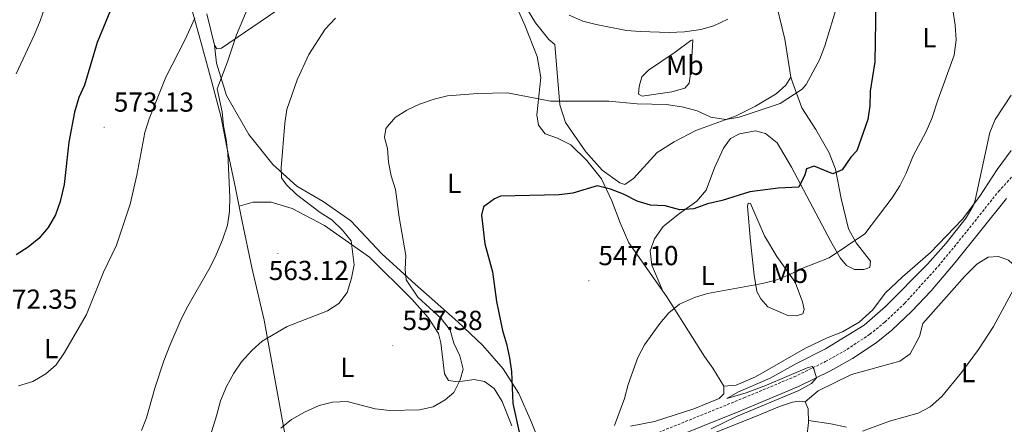
# Model space of a CAD drawing. Units: metres. Extents: x 582802 to 587293, y 4719279 to 4722304.
# Drawn here: x 585786 to 586144, y 4721693 to 4721840 of the extents above; entities that cross this region are included whole.
import ezdxf
from ezdxf.enums import TextEntityAlignment as Align

# ---------------------------------------------------------------- set-up
doc = ezdxf.new("R2010")
doc.units = ezdxf.units.M
doc.header["$MEASUREMENT"] = 0
doc.linetypes.add('TRAZOSX2', pattern=[1.5, 1, -0.5])
for name, color, linetype, lineweight in [('Carátula', 7, 'Continuous', 5), ('Level 21', 19, 'Continuous', 0), ('Level 36', 19, 'Continuous', 40), ('Level 37', 92, 'Continuous', 0), ('Level 4', 36, 'Continuous', 30), ('Level 41', 19, 'Continuous', 0), ('Level 5', 36, 'Continuous', 0), ('Level 7', 1, 'Continuous', 0)]:
    doc.layers.add(name, color=color, linetype=linetype, lineweight=lineweight)
doc.styles.add('Arial', font='ARIAL.TTF', dxfattribs={"height": 0.2})

# ---------------------------------------------------------------- blocks, each defined once
blk = doc.blocks.new('5PATER')
at = {"layer": 'Carátula', "linetype": 'Continuous', "lineweight": 5}
h = blk.add_hatch(color=250, dxfattribs=at)
edge = h.paths.add_edge_path()
edge.add_ellipse((0, 0), major_axis=(-1.33, -1.34), ratio=0.999422, start_angle=0, end_angle=360)

msp = doc.modelspace()

# ---------------------------------------------------------------- linework, layer by layer
at = {"layer": 'Level 21', "color": 19, "linetype": 'TRAZOSX2', "lineweight": 0}
msp.add_polyline3d([(585986.44, 4721676.74, 544.81), (586049.51, 4721702.27, 540.53), (586067.78, 4721709.92, 539.88), (586079.18, 4721715.51, 539.77), (586087.01, 4721719.94, 539.66), (586095.34, 4721725.45, 539.51), (586100.78, 4721729.87, 539.33), (586108.04, 4721736.74, 539), (586120.28, 4721750.28, 538.64), (586129.77, 4721761.88, 538.07), (586142.19, 4721777.5, 536.72), (586149.45, 4721785.36, 536.09)], dxfattribs=at)
at = {"layer": 'Level 21', "color": 19, "linetype": 'Continuous', "lineweight": 0}
msp.add_polyline3d([(586006.64, 4721680.74, 543.35), (586048, 4721697.48, 540.7), (586069.38, 4721706.4, 539.88), (586080.98, 4721712.09, 539.77), (586089.03, 4721716.64, 539.66), (586097.63, 4721722.33, 539.51), (586103.33, 4721726.96, 539.33), (586110.6, 4721733.82, 539.01), (586117.64, 4721741.33, 538.8), (586126.4, 4721751.61, 538.5), (586145.12, 4721774.98, 536.72)], dxfattribs=at)
at = {"layer": 'Level 36', "color": 92, "linetype": 'Continuous', "lineweight": 0}
for points in [[(585976.42, 4722025.32, 583.14), (585979.47, 4722019.76, 582.12), (585985.65, 4722009.76, 580.62), (586001.06, 4721992.79, 576.77), (586007.89, 4721982.2, 575.56), (586011.91, 4721974.19, 574.69), (586015.73, 4721964.76, 574.06), (586017.15, 4721958.78, 573.16), (586017.38, 4721951.63, 572.73), (586017.51, 4721947.31, 572.06), (586018.24, 4721944.3, 571.78), (586019.43, 4721941.97, 571.19), (586026.16, 4721935.86, 570.41), (586030.04, 4721930.87, 569.47), (586038.24, 4721913.01, 568.8), (586043.24, 4721901.44, 567.7), (586049.29, 4721886.67, 564.91), (586054.43, 4721868.78, 561.88), (586060.37, 4721849.57, 559.05), (586064.42, 4721833.03, 557.13), (586066.52, 4721819.12, 555.99)], [(585785.41, 4721862.61, 582.6), (585798.19, 4721882.88, 580.83), (585811.61, 4721904.15, 580.48), (585816.11, 4721908.69, 580.68), (585818.88, 4721909.85, 580.68), (585823.2, 4721909.82, 580.56), (585829.51, 4721908.81, 580.16), (585834.23, 4721907.11, 579.65), (585838.06, 4721904.4, 579.42), (585840.44, 4721901.46, 578.67), (585842.51, 4721896.2, 577.49), (585843.89, 4721883.22, 575.37), (585846.79, 4721850.11, 570.73), (585852.03, 4721831.16, 568.34), (585855.61, 4721817.83, 565.43), (585859.19, 4721804.47, 565.15), (585861.27, 4721793.63, 564.96), (585864.34, 4721778.68, 565.15), (585866.79, 4721766.54, 564.68), (585870.29, 4721749.76, 563.43), (585871.58, 4721744.52, 562.8)], [(585964.73, 4721849.22, 559.65), (585969.72, 4721838.09, 557.88), (585974.25, 4721826.63, 556.67), (585975.59, 4721818.95, 555.57), (585974.11, 4721805.44, 553.95), (585974.7, 4721801.6, 553.09), (585977.13, 4721798.43, 552.62), (585981.56, 4721796.91, 552.46), (585986.49, 4721794.42, 552.11), (585992.3, 4721788.73, 550.89), (585997.63, 4721782.12, 550.46), (586001.42, 4721774.07, 549.51), (586004.46, 4721766.03, 548.96), (586007.56, 4721758.79, 547.67), (586021.41, 4721739.08, 545.47), (586035.12, 4721717.4, 542.76), (586038.16, 4721713.06, 542.13), (586042.19, 4721706.58, 541.77), (586042.21, 4721703.79, 541.62), (586040.47, 4721702.07, 541.62), (586031.2, 4721698.29, 541.73), (586016.95, 4721693.71, 543.15), (586008.22, 4721691.99, 544.41)], [(586019.99, 4721741.11, 545.69), (586015.97, 4721750.65, 547.11), (586015.39, 4721755.91, 548.01), (586016.99, 4721760.26, 548.64), (586020.04, 4721764.73, 549.19), (586026.03, 4721769.5, 549.39), (586032.34, 4721773.99, 550.29), (586035.75, 4721777.99, 551.04), (586038.76, 4721786.15, 551.67), (586042.03, 4721793.26, 552.88), (586044.63, 4721796.77, 552.92), (586047.86, 4721798.45, 552.92), (586053.65, 4721799.52, 553.36), (586057.4, 4721798.65, 552.96), (586061.64, 4721795.24, 552.29), (586066.82, 4721786.35, 550.84), (586076.77, 4721767.54, 547.5), (586081.15, 4721759.3, 545.42), (586084.57, 4721753.28, 544.47), (586086.83, 4721750.54, 543.81), (586089.81, 4721749.07, 543.65), (586093.11, 4721749.1, 543.41), (586095.34, 4721749.82, 543.65), (586095.57, 4721752.1, 543.81), (586090.31, 4721758.79, 545.18), (586087.61, 4721763.92, 546.09), (586084.9, 4721774.91, 547.85), (586082.79, 4721785.59, 549.98), (586080.58, 4721791.52, 551.15), (586075.65, 4721800.02, 553), (586070.57, 4721808.01, 554.42), (586067.23, 4721817.33, 555.48), (586066.52, 4721819.12, 555.99), (586064.73, 4721816.18, 556.03), (586061.23, 4721813, 555.44), (586053.73, 4721808.52, 555.24), (586046.69, 4721805.03, 555.63), (586032.03, 4721799.69, 554.46), (586024.1, 4721795.51, 553.87), (586017.86, 4721791.64, 553.24), (586009.29, 4721782.15, 551.7), (586006.15, 4721780.04, 551.23), (586004.26, 4721780.59, 551.19), (585997.91, 4721785.29, 551.63), (585991.99, 4721791.96, 552.65), (585984.57, 4721802.61, 553.63), (585982.47, 4721809.02, 554.69), (585980.67, 4721831.02, 558.03), (585978.43, 4721832.86, 558.46), (585973.66, 4721838.89, 559.17), (585967.76, 4721848.6, 560.11)], [(585879.03, 4721843.2, 563.46), (585859.27, 4721829.7, 565.43), (585857.62, 4721829.47, 566.33), (585856.73, 4721830.78, 566.33), (585853.89, 4721842.24, 568.02)], [(585974.9, 4721686.34, 548.37), (585971.99, 4721693.7, 548.73), (585967.57, 4721703.9, 549.75), (585961.84, 4721712.9, 550.1), (585954.47, 4721721.39, 551.36), (585945.32, 4721730.04, 552.11), (585929.75, 4721743.7, 554.19), (585917.68, 4721754.81, 556.27), (585906.38, 4721766.79, 557.22), (585896.33, 4721773.77, 558.43), (585886.7, 4721779.42, 559.65), (585877.93, 4721787.29, 560.63), (585869.21, 4721798.27, 561.62), (585861.13, 4721812.44, 563.58), (585857.46, 4721824.2, 565.35), (585856.73, 4721830.78, 566.33)], [(586030.9, 4721832.68, 558.58), (586030.26, 4721822.05, 557.09), (586029.51, 4721816.89, 556.5), (586028.01, 4721815.16, 556.03), (586023.24, 4721813.81, 555.99), (586012.43, 4721812.24, 555.48), (586011.08, 4721812.96, 556.07), (586011.33, 4721815.72, 556.18), (586012.32, 4721819.31, 557.09), (586014.78, 4721821.68, 557.48), (586024.51, 4721828.26, 558.7), (586030.16, 4721832.46, 558.7), (586030.9, 4721832.68, 558.58)], [(586042.19, 4721706.58, 541.77), (586046.7, 4721706.95, 541.5), (586053.75, 4721709.97, 541.58), (586071.88, 4721720.34, 542.01), (586079.82, 4721724.12, 541.85), (586085.35, 4721726.32, 542.01), (586091.41, 4721729.91, 541.97), (586096.42, 4721734.38, 541.93), (586100.89, 4721740.44, 542.21), (586107.17, 4721746.36, 541.93), (586117.44, 4721755.22, 541.34), (586129.13, 4721767.38, 540.12), (586135.44, 4721775.72, 539.81), (586141.72, 4721785.52, 539.18), (586146.8, 4721792.39, 538.08)], [(585865.66, 4721772.12, 564.84), (585870.82, 4721773.53, 564.72), (585877.34, 4721773.62, 563.86), (585884.98, 4721771.27, 562.99), (585896.74, 4721765.08, 561.7), (585913.14, 4721753.59, 559.22), (585928.55, 4721738.2, 557.61), (585934.55, 4721731.56, 557.06), (585938.29, 4721725.67, 556.98), (585939.19, 4721722.35, 556.71), (585940.53, 4721711.02, 555.96), (585941.95, 4721708.65, 555.45), (585944.48, 4721708.19, 555.29), (585947.03, 4721708.4, 554.74), (585951.3, 4721709.01, 554.66), (585955.09, 4721708.22, 554.07), (585958.6, 4721705.74, 553.64), (585961.41, 4721701.01, 552.93), (585964.98, 4721692.12, 551.52)], [(586051.85, 4721759.4, 547.57), (586050.8, 4721771.96, 549.69), (586051.01, 4721773.18, 549.53), (586051.84, 4721773.08, 549.45), (586057, 4721761.32, 547.8), (586061.52, 4721753.79, 546.39), (586068.13, 4721744.42, 544.54), (586070.8, 4721737.21, 543.01), (586071.48, 4721734.51, 542.93), (586070.97, 4721732.89, 542.54), (586068.55, 4721732.17, 542.42), (586065.48, 4721732.34, 542.77), (586058.18, 4721735.41, 543.6), (586055.6, 4721738.38, 543.87), (586054.21, 4721741.02, 544.78), (586053.18, 4721746.97, 545.76), (586052.25, 4721755.8, 547.25), (586051.85, 4721759.4, 547.57)], [(586071.78, 4721700.83, 537.61), (586076.49, 4721704.86, 537.8), (586088.7, 4721710.82, 537.88), (586106.29, 4721715.59, 537.65), (586109.96, 4721718.3, 537.65), (586113.41, 4721724.62, 537.65), (586114.68, 4721729.33, 537.65), (586129.88, 4721746.63, 536.98), (586134.31, 4721751, 536.82), (586138.42, 4721753.49, 536.51), (586142.19, 4721753.8, 536.35), (586145.83, 4721752.39, 535.92), (586150.28, 4721748.32, 535.29), (586161.29, 4721737.11, 533.72), (586168.47, 4721726.3, 531.6), (586172.49, 4721716.75, 529.47), (586173.42, 4721711.62, 529.47), (586173.04, 4721707.37, 529.08), (586171.36, 4721703.13, 529.04), (586167.9, 4721699.25, 529.04), (586163.79, 4721696.92, 529.43), (586157.82, 4721692.74, 529.51), (586150.39, 4721689.25, 530.06)], [(585871.58, 4721744.52, 562.8), (585874.79, 4721730.56, 560.83), (585883.36, 4721683.85, 554.39), (585885.86, 4721671.68, 553.84), (585887.09, 4721667.23, 553.84), (585887.04, 4721665.69, 553.84), (585885.83, 4721663.51, 554.19), (585880.26, 4721657.73, 554.15), (585871.23, 4721649.44, 554.31), (585860.77, 4721640.61, 555.17), (585850.73, 4721633.92, 556.82), (585839.93, 4721627.99, 557.81), (585829.55, 4721624.55, 558.91), (585815.08, 4721621.18, 559.81), (585802.85, 4721620.01, 560.36), (585792.83, 4721619.64, 560.24), (585781.74, 4721619.88, 560.32)], [(586039.16, 4721689.61, 539.3), (586055.21, 4721696.12, 538.75), (586062.46, 4721699.14, 537.96), (586067.18, 4721700.73, 537.88), (586069.65, 4721701.02, 537.84), (586071.78, 4721700.83, 537.61), (586072.9, 4721698.22, 537.33), (586073.04, 4721693.31, 536.66), (586071.18, 4721677.24, 536)], [(586086.79, 4721691.64, 536.07), (586081.11, 4721692.77, 536.59), (586073.02, 4721693.98, 536.75)]]:
    msp.add_polyline3d(points, dxfattribs=at)
at = {"layer": 'Level 4', "color": 36, "linetype": 'Continuous', "lineweight": 30}
for points in [[(585820.29, 4721847.01, 575.01), (585814.05, 4721831.71, 575.01), (585809.43, 4721816.2, 575.01), (585807.31, 4721811.68, 575.01), (585805.79, 4721806.39, 575.01), (585803.66, 4721795.42, 575.01), (585802.04, 4721780.03, 575.01), (585800.5, 4721773.88, 575.01), (585798.8, 4721768.94, 575.01), (585796.14, 4721764.36, 575.01), (585792.77, 4721760.36, 575.01), (585788.87, 4721757.22, 575.01), (585784.57, 4721754.38, 575.01)], [(586097.56, 4721846.84, 550.01), (586097.16, 4721824.67, 550.01), (586095.42, 4721814.02, 550.01), (586095.29, 4721808.67, 550.01), (586094.64, 4721803.71, 550.01), (586090.65, 4721792.23, 550.01), (586088.46, 4721789.94, 550.01), (586085.25, 4721785.39, 550.01), (586081.91, 4721783.87, 550.01), (586075.05, 4721786.67, 550.01), (586072.32, 4721785.75, 550.01), (586071.7, 4721783.53, 550.01), (586069.43, 4721779.03, 550.01), (586062.01, 4721778.73, 550.01), (586051.59, 4721777.35, 550.01), (586041.51, 4721774.17, 550.01), (586036.27, 4721773, 550.01), (586031.2, 4721771.2, 550.01), (586026.21, 4721770.84, 550.01), (586020.77, 4721772.24, 550.01), (586015.45, 4721772.52, 550.01), (586010.65, 4721773.9, 550.01), (586005.7, 4721776.44, 550.01), (586000.91, 4721778.38, 550.01), (585996.02, 4721779.52, 550.01), (585987.14, 4721776.87, 550.01), (585982.18, 4721776.21, 550.01), (585960.91, 4721775.77, 550.01), (585958.65, 4721774.81, 550.01), (585954.64, 4721771.85, 550.01), (585953.91, 4721768.9, 550.01), (585955.11, 4721758.39, 550.01), (585957.96, 4721748.23, 550.01), (585959.44, 4721737.42, 550.01), (585961.63, 4721726.77, 550.01), (585963.08, 4721721.99, 550.01), (585964.16, 4721716.92, 550.01), (585964.86, 4721711.83, 550.01), (585965.3, 4721700.24, 550.01), (585967.61, 4721689.72, 550.01)]]:
    msp.add_polyline3d(points, dxfattribs=at)
at = {"layer": 'Level 5', "color": 36, "linetype": 'Continuous', "lineweight": 0}
for points in [[(585794.94, 4721844.57, 580.01), (585793.25, 4721839.62, 580.01), (585791.2, 4721834.62, 580.01), (585784.5, 4721820.39, 580.01)], [(585869.37, 4721845.48, 565.01), (585864.69, 4721834.52, 565.01), (585861.43, 4721824.69, 565.01), (585857.72, 4721814.94, 565.01), (585859.48, 4721806.52, 565.01), (585859.96, 4721801.37, 565.01), (585861, 4721796.44, 565.01), (585861.63, 4721791.36, 565.01), (585862.32, 4721775.36, 565.01), (585862.2, 4721770.13, 565.01), (585861.45, 4721765.19, 565.01), (585859.67, 4721759.88, 565.01), (585857.31, 4721754.35, 565.01), (585855.1, 4721749.86, 565.01), (585846.97, 4721735.74, 565.01), (585844.59, 4721731.01, 565.01), (585840.49, 4721721.4, 565.01), (585838.23, 4721715.82, 565.01), (585835.01, 4721705.79, 565.01), (585832.03, 4721695.02, 565.01), (585830.14, 4721690.39, 565.01)], [(586083.7, 4721846.1, 555.01), (586079, 4721830.5, 555.01), (586077.06, 4721825.43, 555.01), (586072.13, 4721816.5, 555.01), (586070.69, 4721814.73, 555.01), (586062.67, 4721809.54, 555.01), (586047.79, 4721804.57, 555.01), (586042.85, 4721803.76, 555.01), (586037.46, 4721804.55, 555.01), (586032.52, 4721806.87, 555.01), (586027.55, 4721808.22, 555.01), (586021.26, 4721809.15, 555.01), (586010.59, 4721809.44, 555.01), (586000.31, 4721810.41, 555.01), (585979.01, 4721810.34, 555.01), (585963.39, 4721813.4, 555.01), (585952.62, 4721813.13, 555.01), (585941.6, 4721812.31, 555.01), (585936.74, 4721811.1, 555.01), (585931.32, 4721809.26, 555.01), (585926.77, 4721807.08, 555.01), (585922.51, 4721804.48, 555.01), (585919.1, 4721800.45, 555.01), (585918.61, 4721797.16, 555.01), (585919.76, 4721793.1, 555.01), (585920.13, 4721788.11, 555.01), (585921.11, 4721783.17, 555.01), (585922.59, 4721778.15, 555.01), (585924, 4721768.08, 555.01), (585926.44, 4721754.14, 555.01), (585926.15, 4721749.11, 555.01), (585926.47, 4721745.3, 555.01), (585930.82, 4721738.91, 555.01), (585939.26, 4721731.22, 555.01), (585942.54, 4721726.97, 555.01), (585943.85, 4721722.24, 555.01), (585946.03, 4721717.61, 555.01), (585947.22, 4721712.73, 555.01), (585946.18, 4721708.81, 555.01), (585943.92, 4721704.28, 555.01), (585940.68, 4721701.58, 555.01), (585936.4, 4721698.99, 555.01), (585931.35, 4721697.92, 555.01), (585920.52, 4721697.73, 555.01), (585915.28, 4721698.33, 555.01), (585905.08, 4721700.9, 555.01), (585899.74, 4721700.67, 555.01), (585894.89, 4721699.46, 555.01), (585889.56, 4721697.11, 555.01), (585884.75, 4721694.34, 555.01), (585880.86, 4721691.19, 555.01)], [(585849.61, 4721840.66, 570.01), (585846, 4721832.81, 570.01), (585839.01, 4721819.12, 570.01), (585832.89, 4721803.99, 570.01), (585831.31, 4721798.92, 570.01), (585828.49, 4721783.38, 570.01), (585825.97, 4721772.87, 570.01), (585821.02, 4721757.88, 570.01), (585816.35, 4721748.02, 570.01), (585810.07, 4721732.6, 570.01), (585802.07, 4721718.84, 570.01), (585799.03, 4721714.29, 570.01), (585795.29, 4721710.98, 570.01), (585790.57, 4721708.2, 570.01), (585785.32, 4721706.62, 570.01)], [(585900.74, 4721840.58, 560.01), (585897.08, 4721836.57, 560.01), (585891.04, 4721827.36, 560.01), (585886.8, 4721818.2, 560.01), (585883.09, 4721807.34, 560.01), (585882.31, 4721802.39, 560.01), (585881.01, 4721786.12, 560.01), (585881.18, 4721782.46, 560.01), (585882.96, 4721779.86, 560.01), (585886.57, 4721776.4, 560.01), (585895.2, 4721769.83, 560.01), (585899.43, 4721767.09, 560.01), (585903.31, 4721763.44, 560.01), (585906.45, 4721759.54, 560.01), (585907.59, 4721750.79, 560.01), (585906.67, 4721745.88, 560.01), (585905.06, 4721740.7, 560.01), (585902.03, 4721736.72, 560.01), (585897.87, 4721733.96, 560.01), (585883.24, 4721728.24, 560.01), (585874.07, 4721722.89, 560.01), (585870.34, 4721719.56, 560.01), (585866.6, 4721715.38, 560.01), (585863.81, 4721711.23, 560.01), (585861.07, 4721706.39, 560.01), (585858.87, 4721701.2, 560.01), (585857.44, 4721695.7, 560.01), (585850.62, 4721673.82, 560.01)], [(586043.61, 4721840.25, 560.01), (586038.59, 4721837.86, 560.01), (586033.78, 4721836.49, 560.01), (586027.87, 4721835.6, 560.01), (586022.29, 4721835.36, 560.01), (586011.71, 4721835.72, 560.01), (586006.73, 4721836.19, 560.01), (585995.7, 4721838.3, 560.01), (585990.87, 4721839.59, 560.01), (585985.92, 4721841.7, 560.01)], [(586002.33, 4721692.23, 545.01), (586006.05, 4721702.04, 545.01), (586007.4, 4721707.14, 545.01), (586010.88, 4721717.04, 545.01), (586013.26, 4721721.65, 545.01), (586018.83, 4721729.43, 545.01), (586022.13, 4721733.32, 545.01), (586026.03, 4721736.45, 545.01), (586031.45, 4721738.86, 545.01), (586036.22, 4721740.33, 545.01), (586056.26, 4721743.9, 545.01), (586061.15, 4721745.12, 545.01), (586066.02, 4721747.05, 545.01), (586070.53, 4721749.47, 545.01), (586080.54, 4721753.31, 545.01), (586093.47, 4721762, 545.01), (586103.43, 4721775.12, 545.01), (586106.28, 4721779.51, 545.01), (586108.58, 4721784.15, 545.01), (586111.12, 4721790.5, 545.01), (586115.84, 4721799.31, 545.01), (586117.94, 4721804.05, 545.01), (586120.04, 4721810.73, 545.01), (586125.99, 4721827.16, 545.01), (586126.77, 4721832.68, 545.01), (586126.46, 4721838.14, 545.01), (586125.56, 4721843.62, 545.01)], [(586037.55, 4721691.02, 540.01), (586046.81, 4721695.54, 540.01), (586069.53, 4721704.94, 540.01), (586074.04, 4721707.5, 540.01), (586075.94, 4721709.61, 540.01), (586074.89, 4721712.89, 540.01), (586074.36, 4721713.67, 540.01), (586072.48, 4721713.27, 540.01), (586057.74, 4721706.96, 540.01), (586050.31, 4721704.16, 540.01), (586043.28, 4721702.08, 540.01), (586047.31, 4721704.41, 540.01), (586059.04, 4721709.49, 540.01), (586068.59, 4721714.76, 540.01), (586079.25, 4721720.14, 540.01), (586093.3, 4721728.73, 540.01), (586101.02, 4721735.59, 540.01), (586116.33, 4721750.95, 540.01), (586123.17, 4721758.65, 540.01), (586130.39, 4721767.93, 540.01), (586132.97, 4721772.22, 540.01), (586133.72, 4721774.31, 540.01), (586139.07, 4721798.93, 540.01), (586140.97, 4721803.66, 540.01), (586146.76, 4721812.55, 540.01)], [(586092.72, 4721690.2, 535.01), (586102.51, 4721693.79, 535.01), (586112.87, 4721696.71, 535.01), (586117.33, 4721698.95, 535.01), (586121.51, 4721702.73, 535.01), (586128.75, 4721711.47, 535.01), (586134.9, 4721719.85, 535.01), (586140.41, 4721728.22, 535.01), (586150.78, 4721747.62, 535.01)]]:
    msp.add_polyline3d(points, dxfattribs=at)

# ---------------------------------------------------------------- block references
at = {"layer": 'Level 7', "color": 19, "linetype": 'Continuous', "lineweight": 0, "xscale": 0.09999983015004542, "yscale": 0.09999983015004542}
for p in [(585816.57, 4721800.87, 573.14), (585879.83, 4721754.94, 563.13), (585993.01, 4721744.93, 547.11), (585921.7, 4721721.32, 557.38)]:
    msp.add_blockref('5PATER', p, dxfattribs=at)

# ---------------------------------------------------------------- texts
at = {"layer": 'Level 37', "color": 92, "linetype": 'Continuous', "lineweight": 0, "style": 'Arial'}
for s, p in [('L', (586117.02, 4721833.51, 546.85)), ('Mb', (586027.99, 4721823.45, 557.64)), ('L', (585943.99, 4721780.43, 552.12)), ('Mb', (586065.99, 4721747.62, 545.21)), ('L', (586036.33, 4721746.88, 546.06)), ('L', (585797.26, 4721720.24, 570.49)), ('L', (585905.11, 4721713.4, 556.85)), ('L', (586131.14, 4721711.48, 534.85))]:
    msp.add_text(s, height=7, dxfattribs=at).set_placement(p, align=Align.MIDDLE_CENTER)
at = {"layer": 'Level 41', "color": 19, "linetype": 'Continuous', "lineweight": 0, "style": 'Arial'}
for s, p in [('573.13', (585820.07, 4721804.37, 573.14)), ('547.10', (585996.51, 4721748.43, 547.11)), ('563.12', (585876.49, 4721743.02, 563.13)), ('572.35', (585777.66, 4721732.56, 572.36)), ('557.38', (585925.2, 4721724.82, 557.38))]:
    msp.add_text(s, height=7, dxfattribs=at).set_placement(p, align=Align.BOTTOM_LEFT)

doc.saveas('drawing.dxf')
